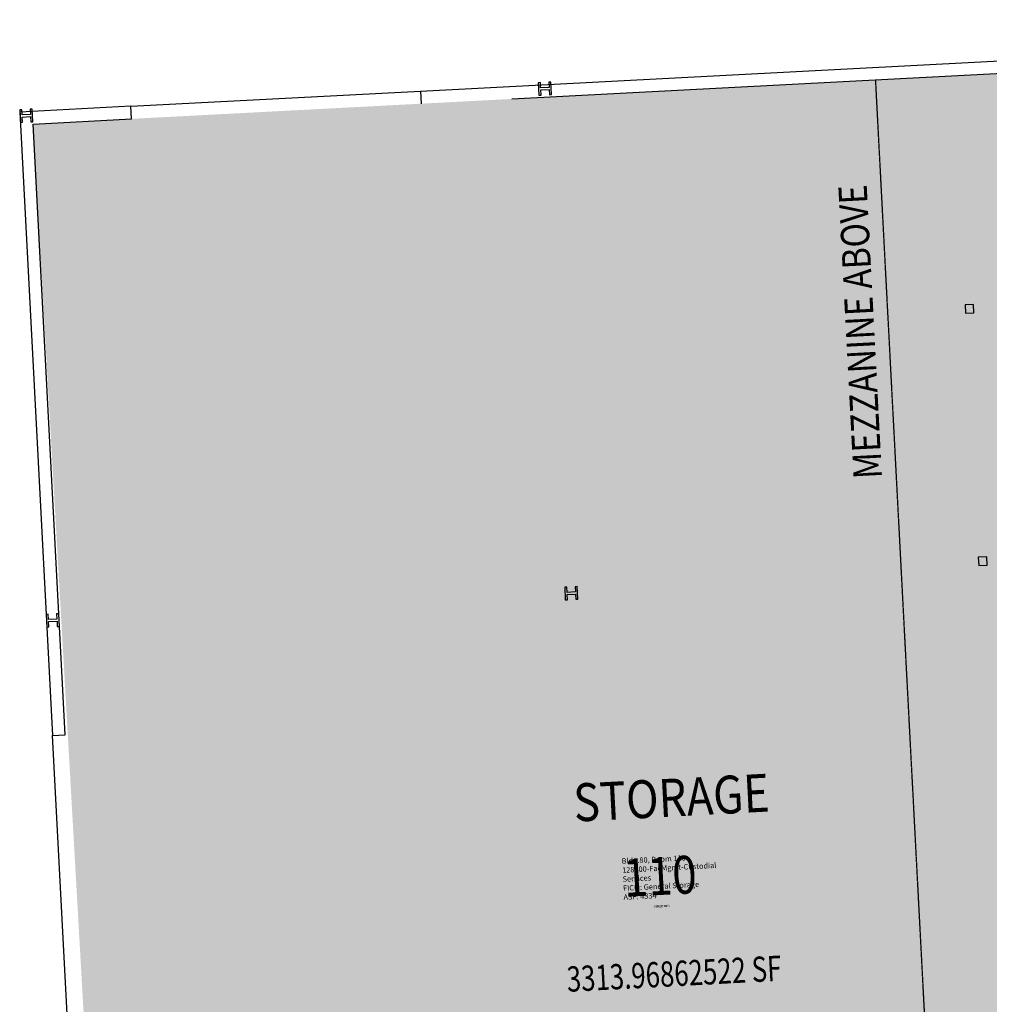
# Model space of a CAD drawing. Units: inches. Extents: x 69213556 to 69214481, y 27686969 to 27688210.
# Drawn here: x 69213556 to 69214017, y 27687742 to 27688210 of the extents above; entities that cross this region are included whole.
import ezdxf
from ezdxf.enums import TextEntityAlignment as Align

# ---------------------------------------------------------------- set-up
doc = ezdxf.new("R2010")
doc.units = ezdxf.units.IN
doc.header["$MEASUREMENT"] = 0
doc.linetypes.add('DASHED2', pattern=[0.375, 0.25, -0.125])
for name, color, linetype in [('A-COLS', 5, 'CONTINUOUS'), ('A-DOOR', 2, 'CONTINUOUS'), ('A-FLOR', 3, 'CONTINUOUS'), ('A-IDEN-RNUM', 7, 'CONTINUOUS'), ('A-IDEN-SNUM', 4, 'CONTINUOUS'), ('A-IDEN-TEXT', 4, 'CONTINUOUS'), ('A-IDEN-VNUM', 4, 'CONTINUOUS'), ('A-WALL', 5, 'CONTINUOUS'), ('AREA-TEXT', 3, 'CONTINUOUS'), ('Rooms-Category-Color', 7, 'CONTINUOUS'), ('Rooms-College-Color', 7, 'CONTINUOUS'), ('Rooms-Department-Color', 7, 'CONTINUOUS'), ('Rooms-Division-Color', 7, 'CONTINUOUS'), ('Rooms-Information', 7, 'CONTINUOUS')]:
    doc.layers.add(name, color=color, linetype=linetype)
doc.styles.add('CP_AREA', font='arial.ttf', dxfattribs={"height": 15})
doc.styles.add('CP_ROOMSNUMBER', font='arial.ttf', dxfattribs={"height": 1})
doc.styles.add('CP_ROOMVNUMBER', font='arial.ttf', dxfattribs={"width": 0.85, "height": 0.075})

msp = doc.modelspace()

# ---------------------------------------------------------------- hatches: boundary and pattern name
at = {"layer": 'Rooms-Category-Color', "true_color": 0xe3c5e1}
msp.add_hatch(color=254, dxfattribs=at).paths.add_polyline_path([(69213613.68, 27687259.74), (69213847.33, 27687271.98), (69213846.32, 27687291.22), (69214044.86, 27687301.62), (69214027.02, 27687642.27), (69214178.7, 27687650.21), (69214273.53, 27687655.04), (69214269.87, 27687724.93), (69214175.04, 27687719.97), (69214160.14, 27688004.35), (69214160.45, 27687998.6), (69214150.37, 27688191.03), (69213562.51, 27688160.24)])
at = {"layer": 'Rooms-College-Color', "true_color": 0xadadad}
msp.add_hatch(color=253, dxfattribs=at).paths.add_polyline_path([(69213613.68, 27687259.74), (69213847.33, 27687271.98), (69213846.32, 27687291.22), (69214044.86, 27687301.62), (69214027.02, 27687642.27), (69214178.7, 27687650.21), (69214273.53, 27687655.04), (69214269.87, 27687724.93), (69214175.04, 27687719.97), (69214160.14, 27688004.35), (69214160.45, 27687998.6), (69214150.37, 27688191.03), (69213562.51, 27688160.24)])
at = {"layer": 'Rooms-Department-Color', "true_color": 0x80bc67}
msp.add_hatch(color=83, dxfattribs=at).paths.add_polyline_path([(69213613.68, 27687259.74), (69213847.33, 27687271.98), (69213846.32, 27687291.22), (69214044.86, 27687301.62), (69214027.02, 27687642.27), (69214178.7, 27687650.21), (69214273.53, 27687655.04), (69214269.87, 27687724.93), (69214175.04, 27687719.97), (69214160.14, 27688004.35), (69214160.45, 27687998.6), (69214150.37, 27688191.03), (69213562.51, 27688160.24)])
at = {"layer": 'Rooms-Division-Color', "true_color": 0x80bc67}
msp.add_hatch(color=83, dxfattribs=at).paths.add_polyline_path([(69213613.68, 27687259.74), (69213847.33, 27687271.98), (69213846.32, 27687291.22), (69214044.86, 27687301.62), (69214027.02, 27687642.27), (69214178.7, 27687650.21), (69214273.53, 27687655.04), (69214269.87, 27687724.93), (69214175.04, 27687719.97), (69214160.14, 27688004.35), (69214160.45, 27687998.6), (69214150.37, 27688191.03), (69213562.51, 27688160.24)])

# ---------------------------------------------------------------- linework, layer by layer
at = {"layer": 'A-COLS'}
for points in [[(69213802.77, 27688173.89), (69213803.77, 27688173.94), (69213803.64, 27688176.43), (69213807.63, 27688176.64), (69213807.76, 27688174.15), (69213808.76, 27688174.2), (69213808.45, 27688180.19), (69213807.45, 27688180.14), (69213807.58, 27688177.64), (69213803.58, 27688177.43), (69213803.45, 27688179.93), (69213802.45, 27688179.88)], [(69213556.46, 27688160.98), (69213557.46, 27688161.04), (69213557.33, 27688163.53), (69213561.32, 27688163.74), (69213561.45, 27688161.25), (69213562.45, 27688161.3), (69213562.14, 27688167.29), (69213561.14, 27688167.24), (69213561.27, 27688164.74), (69213557.28, 27688164.53), (69213557.14, 27688167.03), (69213556.15, 27688166.98)], [(69214005.4, 27688070.34), (69214009.39, 27688070.55), (69214009.18, 27688074.55), (69214005.19, 27688074.34)], [(69214011.68, 27687950.51), (69214015.67, 27687950.72), (69214015.46, 27687954.71), (69214011.47, 27687954.5)], [(69213815.32, 27687934.21), (69213816.32, 27687934.27), (69213816.19, 27687936.76), (69213820.19, 27687936.97), (69213820.32, 27687934.48), (69213821.31, 27687934.53), (69213821, 27687940.52), (69213820, 27687940.47), (69213820.13, 27687937.97), (69213816.14, 27687937.76), (69213816.01, 27687940.26), (69213815.01, 27687940.21)], [(69213569.01, 27687921.31), (69213570.01, 27687921.36), (69213569.88, 27687923.86), (69213573.88, 27687924.07), (69213574.01, 27687921.57), (69213575.01, 27687921.63), (69213574.69, 27687927.62), (69213573.69, 27687927.57), (69213573.82, 27687925.07), (69213569.83, 27687924.86), (69213569.7, 27687927.36), (69213568.7, 27687927.3)]]:
    msp.add_lwpolyline(points, close=True, dxfattribs=at)
at = {"layer": 'A-DOOR'}
for p, q in [((69213608.97, 27688168.68), (69213746.55, 27688175.89)), ((69213579.25, 27687725.99), (69213571.71, 27687869.8))]:
    msp.add_line(p, q, dxfattribs=at)
at = {"layer": 'A-FLOR', "linetype": 'DASHED2'}
msp.add_line((69214012.5, 27687231.25), (69213962.73, 27688181.35), dxfattribs=at)
at = {"layer": 'A-WALL'}
for p, q in [((69213746.55, 27688175.89), (69213746.87, 27688169.9)), ((69213608.97, 27688168.68), (69213556.2, 27688165.92)), ((69213556.2, 27688165.92), (69213571.71, 27687869.8)), ((69213609.28, 27688162.69), (69213608.97, 27688168.68)), ((69213562.51, 27688160.24), (69213609.28, 27688162.69)), ((69213577.7, 27687870.11), (69213562.51, 27688160.24)), ((69213571.71, 27687869.8), (69213577.7, 27687870.11))]:
    msp.add_line(p, q, dxfattribs=at)
for points in [[(69213746.55, 27688175.89), (69214393.82, 27688209.79), (69214416.42, 27687778.44), (69214424.45, 27687625.13), (69214414.46, 27687624.61), (69214412.7, 27687658.32), (69214175.07, 27687645.88), (69214181.14, 27687529.9)], [(69213789.97, 27688172.16), (69214386.15, 27688203.38), (69214408.43, 27687778.03), (69214414.48, 27687662.42), (69214158.66, 27687649.02)]]:
    msp.add_lwpolyline(points, dxfattribs=at)

# ---------------------------------------------------------------- texts
at = {"layer": 'A-IDEN-RNUM', "style": 'CP_ROOMSNUMBER'}
msp.add_text('0110-00', height=1, rotation=2.9985, dxfattribs=at).set_placement((69213861.06, 27687788.58), align=Align.MIDDLE)
at = {"layer": 'A-IDEN-SNUM', "style": 'CP_ROOMSNUMBER'}
msp.add_text('0800011000', height=1, rotation=2.9985, dxfattribs=at).set_placement((69213861.06, 27687788.58), align=Align.MIDDLE)
at = {"layer": 'A-IDEN-TEXT', "style": 'CP_ROOMVNUMBER', "width": 0.85}
for s, height, rotation, p in [('MEZZANINE ABOVE', 13.5, 92.9985, (69213957.11, 27688061.62)), ('STORAGE', 18, 2.9985, (69213865.8, 27687837.93))]:
    msp.add_text(s, height=height, rotation=rotation, dxfattribs=at).set_placement(p, align=Align.MIDDLE)
at = {"layer": 'A-IDEN-VNUM', "style": 'CP_ROOMVNUMBER', "width": 0.85}
msp.add_text('110', height=18, rotation=2.9985, dxfattribs=at).set_placement((69213860.43, 27687800.69), align=Align.MIDDLE)
at = {"layer": 'AREA-TEXT', "style": 'CP_AREA', "width": 0.75}
msp.add_text('3313.96862522 SF', height=12, rotation=2.9985, dxfattribs=at).set_placement((69213866.96, 27687756.65), align=Align.MIDDLE_CENTER)

# ---------------------------------------------------------------- next in the draw order: texts
at = {"layer": 'Rooms-Information', "insert": (69213843.08, 27687790.89), "char_height": 2.5714, "width": 57.6, "attachment_point": 7, "rotation": 2.9985, "style": 'CP_ROOMVNUMBER', "bg_fill": 3, "box_fill_scale": 1.5, "bg_fill_color": 256, "bg_fill_true_color": 13158600, "bg_fill_transparency": 0}
msp.add_mtext('Bldg.80, Room 110^M^J128300-FacMgmt-Custodial Services^M^JFICM: General Storage^M^JASF: 4334', dxfattribs=at)

doc.saveas('drawing.dxf')
